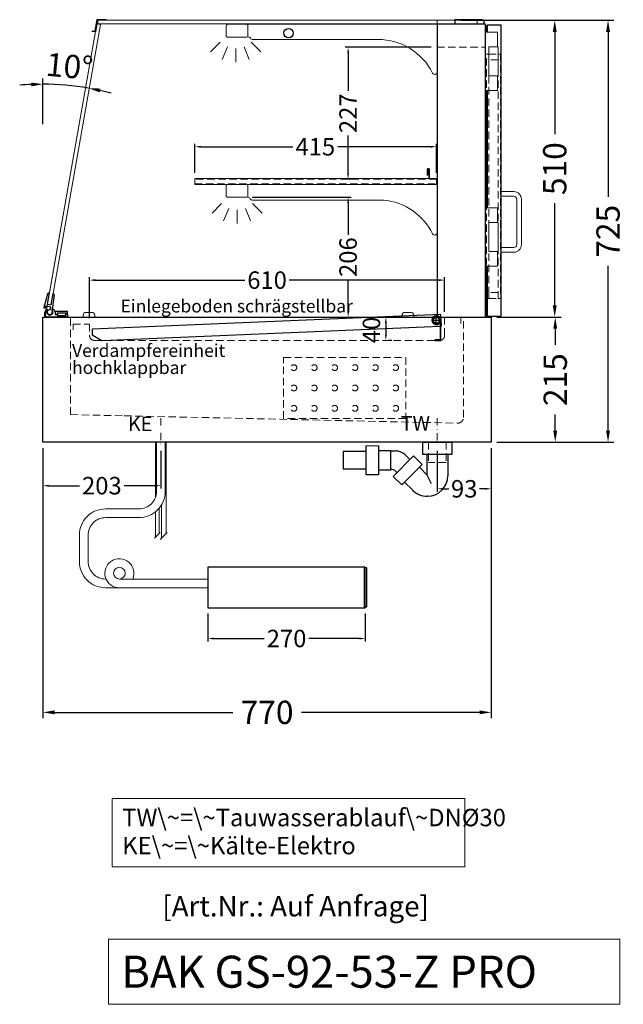
# Model space of a CAD drawing. Units: millimetres. Extents: x 0 to 48500, y 0 to 69400.
# Drawn here: x 44346 to 45383, y 11986 to 13677 of the extents above; entities that cross this region are included whole.
import ezdxf

# ---------------------------------------------------------------- set-up
doc = ezdxf.new("R2010")
doc.units = ezdxf.units.MM
doc.header["$LTSCALE"] = 2
doc.set_wipeout_variables(frame=1)
doc.header["$PDMODE"] = 34
doc.header["$PDSIZE"] = 5
for name, pattern in [('AUSGEZOGEN', [0]), ('STRICHPUNKT2', [12.7, 6.35, -3.175, 0, -3.175]), ('VERDECKT', [9.525, 6.35, -3.175])]:
    doc.linetypes.add(name, pattern=pattern)
for name, color, linetype, lineweight in [('A_BEMASSUNG', 1, 'Continuous', 13), ('A_GLAS', 4, 'Continuous', 20), ('A_HILFSLINIEN', 7, 'Continuous', 13), ('A_MITTE', 2, 'STRICHPUNKT2', 13), ('A_TEXT', 7, 'Continuous', 20), ('A_VERDECKT', 5, 'VERDECKT', 13), ('A_VOLL', 3, 'Continuous', 30)]:
    doc.layers.add(name, color=color, linetype=linetype, lineweight=lineweight)
doc.styles.add('ARIAL', font='arial.ttf')
doc.styles.add('Arial_0', font='arial.ttf')
doc.styles.add('Arial_35', font='arial.ttf', dxfattribs={"height": 35})
doc.styles.add('Arial_55', font='arial.ttf', dxfattribs={"height": 55})
doc.dimstyles.new('STANDARD_Bemassung', dxfattribs={"dimtxt": 40, "dimasz": 20, "dimexe": 10, "dimexo": 10, "dimgap": 15, "dimtad": 0, "dimdec": 0, "dimdsep": 46, "dimtxsty": 'ARIAL', "dimcen": 0.09, "dimclrt": 7, "dimazin": 0, "dimtfac": 1, "dimtdec": 0, "dimtmove": 2, "dimatfit": 3, "dimfxl": 1, "dimtolj": 1, "dimtzin": 0, "dimarcsym": 0})
doc.dimstyles.new('STANDARD_klein', dxfattribs={"dimtxt": 30, "dimasz": 10, "dimexe": 5, "dimexo": 10, "dimgap": 5, "dimtad": 0, "dimdec": 0, "dimdsep": 46, "dimtxsty": 'Arial_0', "dimcen": 0.09, "dimclrt": 7, "dimazin": 2, "dimtm": 1e-09, "dimtfac": 1, "dimtdec": 0, "dimtmove": 2, "dimatfit": 3, "dimfxl": 1, "dimtolj": 1, "dimtzin": 0, "dimarcsym": 0})

# ---------------------------------------------------------------- blocks, each defined once
blk = doc.blocks.new('*D2930')
at = {"layer": 'A_BEMASSUNG', "color": 0, "lineweight": -2, "ltscale": 2, "transparency": 16777216}
for p, q in [((44386, 12941.5), (44386, 12477.3)), ((45156, 12941.5), (45156, 12477.3)), ((44406, 12487.3), (44712, 12487.3)), ((45136, 12487.3), (44829.9, 12487.3))]:
    blk.add_line(p, q, dxfattribs=at)
at = {"layer": 'A_BEMASSUNG', "color": 0, "ltscale": 2, "transparency": 16777216}
for points in [[(44406, 12490.7), (44406, 12484), (44386, 12487.3)], [(45136, 12490.7), (45136, 12484), (45156, 12487.3)]]:
    blk.add_solid(points, dxfattribs=at)
at = {"layer": 'DEFPOINTS', "color": 0, "ltscale": 2, "transparency": 16777216}
for p in [(44386, 12951.5), (45156, 12951.5), (45156, 12487.3)]:
    blk.add_point(p, dxfattribs=at)
at = {"layer": 'A_BEMASSUNG', "color": 7, "ltscale": 2, "transparency": 16777216, "insert": (44771, 12487.3), "char_height": 40, "attachment_point": 5, "style": 'ARIAL'}
blk.add_mtext('\\A1;770', dxfattribs=at)
blk = doc.blocks.new('*D2931')
at = {"layer": 'A_BEMASSUNG', "color": 0, "lineweight": -2, "ltscale": 2, "transparency": 16777216}
for p, q in [((45104, 13676.5), (45275.2, 13676.5)), ((45265.2, 13656.5), (45265.2, 13480.6)), ((45265.2, 13186.5), (45265.2, 13362.3)), ((45166, 13166.5), (45275.2, 13166.5))]:
    blk.add_line(p, q, dxfattribs=at)
at = {"layer": 'A_BEMASSUNG', "color": 0, "ltscale": 2, "transparency": 16777216}
for points in [[(45261.9, 13656.5), (45268.6, 13656.5), (45265.2, 13676.5)], [(45261.9, 13186.5), (45268.6, 13186.5), (45265.2, 13166.5)]]:
    blk.add_solid(points, dxfattribs=at)
at = {"layer": 'DEFPOINTS', "color": 0, "ltscale": 2, "transparency": 16777216}
for p in [(45094, 13676.5), (45265.2, 13676.5), (45156, 13166.5)]:
    blk.add_point(p, dxfattribs=at)
at = {"layer": 'A_BEMASSUNG', "color": 7, "ltscale": 2, "transparency": 16777216, "insert": (45265.2, 13421.5), "char_height": 40, "attachment_point": 5, "rotation": 90, "style": 'ARIAL'}
blk.add_mtext('\\A1;510', dxfattribs=at)
blk = doc.blocks.new('*D2932')
at = {"layer": 'A_BEMASSUNG', "color": 0, "lineweight": -2, "ltscale": 2, "transparency": 16777216}
for p, q in [((45104, 13676.5), (45366.8, 13676.5)), ((45356.8, 13656.5), (45356.8, 13373.1)), ((45356.8, 12971.5), (45356.8, 13254.8)), ((45166, 12951.5), (45366.8, 12951.5))]:
    blk.add_line(p, q, dxfattribs=at)
at = {"layer": 'A_BEMASSUNG', "color": 0, "ltscale": 2, "transparency": 16777216}
for points in [[(45353.4, 13656.5), (45360.1, 13656.5), (45356.8, 13676.5)], [(45353.4, 12971.5), (45360.1, 12971.5), (45356.8, 12951.5)]]:
    blk.add_solid(points, dxfattribs=at)
at = {"layer": 'DEFPOINTS', "color": 0, "ltscale": 2, "transparency": 16777216}
for p in [(45094, 13676.5), (45156, 12951.5), (45356.8, 12951.5)]:
    blk.add_point(p, dxfattribs=at)
at = {"layer": 'A_BEMASSUNG', "color": 7, "ltscale": 2, "transparency": 16777216, "insert": (45356.8, 13314), "char_height": 40, "attachment_point": 5, "rotation": 90, "style": 'ARIAL'}
blk.add_mtext('\\A1;725', dxfattribs=at)
blk = doc.blocks.new('*D2933')
at = {"layer": 'A_BEMASSUNG', "color": 0, "lineweight": -2, "ltscale": 2, "transparency": 16777216}
for p, q in [((45166, 13166.5), (45276.1, 13166.5)), ((45266.1, 13146.5), (45266.1, 13118.6)), ((45266.1, 12971.5), (45266.1, 12999.3)), ((45166, 12951.5), (45276.1, 12951.5))]:
    blk.add_line(p, q, dxfattribs=at)
at = {"layer": 'A_BEMASSUNG', "color": 0, "ltscale": 2, "transparency": 16777216}
for points in [[(45262.7, 13146.5), (45269.4, 13146.5), (45266.1, 13166.5)], [(45262.7, 12971.5), (45269.4, 12971.5), (45266.1, 12951.5)]]:
    blk.add_solid(points, dxfattribs=at)
at = {"layer": 'DEFPOINTS', "color": 0, "ltscale": 2, "transparency": 16777216}
for p in [(45156, 13166.5), (45266.1, 13166.5), (45156, 12951.5)]:
    blk.add_point(p, dxfattribs=at)
at = {"layer": 'A_BEMASSUNG', "color": 7, "ltscale": 2, "transparency": 16777216, "insert": (45266.1, 13059), "char_height": 40, "attachment_point": 5, "rotation": 90, "style": 'ARIAL'}
blk.add_mtext('\\A1;215', dxfattribs=at)
blk = doc.blocks.new('*D3569')
at = {"layer": 'A_BEMASSUNG', "color": 0, "lineweight": -2, "ltscale": 2, "transparency": 16777216}
for p, q in [((44647, 13414.5), (44647, 13464.2)), ((44657, 13459.2), (44815, 13459.2)), ((45052, 13459.2), (44892.7, 13459.2)), ((45062, 13414.5), (45062, 13464.2))]:
    blk.add_line(p, q, dxfattribs=at)
at = {"layer": 'A_BEMASSUNG', "color": 0, "ltscale": 2, "transparency": 16777216}
for points in [[(44657, 13460.8), (44657, 13457.5), (44647, 13459.2)], [(45052, 13460.8), (45052, 13457.5), (45062, 13459.2)]]:
    blk.add_solid(points, dxfattribs=at)
at = {"layer": 'DEFPOINTS', "color": 0, "ltscale": 2, "transparency": 16777216}
for p in [(45062, 13459.2), (44647, 13404.5), (45062, 13404.5)]:
    blk.add_point(p, dxfattribs=at)
at = {"layer": 'A_BEMASSUNG', "color": 7, "ltscale": 2, "transparency": 16777216, "insert": (44853.9, 13459.2), "char_height": 30, "attachment_point": 5, "style": 'Arial_0'}
blk.add_mtext('\\A1;415', dxfattribs=at)
blk = doc.blocks.new('*D2968')
at = {"layer": 'A_BEMASSUNG', "color": 0, "lineweight": -2, "ltscale": 2, "transparency": 16777216}
blk.add_line((44386, 13497.8), (44386, 13576.6), dxfattribs=at)
for start, end in [(92.5398, 95.0796), (80, 90), (74.9204, 77.4602)]:
    blk.add_arc((44386, 13115.4), 451.2, start, end, dxfattribs=at)
at = {"layer": 'A_BEMASSUNG', "color": 0, "ltscale": 2, "transparency": 16777216}
for points in [[(44365.9, 13569.5), (44366, 13562.9), (44386, 13566.6)], [(44483.3, 13552.6), (44484.6, 13559.1), (44464.3, 13559.8)]]:
    blk.add_solid(points, dxfattribs=at)
at = {"layer": 'DEFPOINTS', "color": 0, "ltscale": 2, "transparency": 16777216}
for p in [(44470.8, 13596.5), (44412.2, 13565.9), (44386, 13487.8), (44386, 13166.5), (44395.6, 13170)]:
    blk.add_point(p, dxfattribs=at)
at = {"layer": 'A_BEMASSUNG', "color": 7, "ltscale": 2, "transparency": 16777216, "insert": (44431.6, 13597.5), "char_height": 40, "attachment_point": 5, "rotation": 354.5896, "style": 'ARIAL'}
blk.add_mtext('\\A1;10°', dxfattribs=at)
blk = doc.blocks.new('*D2957')
at = {"layer": 'A_BEMASSUNG', "color": 0, "lineweight": -2, "ltscale": 2, "transparency": 16777216}
for p, q in [((44466, 13164.5), (44466, 13235)), ((44476, 13230), (44732.8, 13230)), ((45066, 13230), (44809.1, 13230)), ((45076, 13175.5), (45076, 13235))]:
    blk.add_line(p, q, dxfattribs=at)
at = {"layer": 'A_BEMASSUNG', "color": 0, "ltscale": 2, "transparency": 16777216}
for points in [[(44476, 13231.7), (44476, 13228.3), (44466, 13230)], [(45066, 13231.7), (45066, 13228.3), (45076, 13230)]]:
    blk.add_solid(points, dxfattribs=at)
at = {"layer": 'DEFPOINTS', "color": 0, "ltscale": 2, "transparency": 16777216}
for p in [(45076, 13230), (45076, 13165.5), (44466, 13154.5)]:
    blk.add_point(p, dxfattribs=at)
at = {"layer": 'A_BEMASSUNG', "color": 7, "ltscale": 2, "transparency": 16777216, "insert": (44771, 13230), "char_height": 30, "attachment_point": 5, "style": 'Arial_0'}
blk.add_mtext('\\A1;610', dxfattribs=at)
blk = doc.blocks.new('*D2958')
at = {"layer": 'A_BEMASSUNG', "color": 0, "lineweight": -2, "ltscale": 2, "transparency": 16777216}
for p, q in [((44745.5, 13372.5), (44915.2, 13372.5)), ((44910.2, 13362.5), (44910.2, 13307.8)), ((44910.2, 13176.5), (44910.2, 13231.1)), ((44804.5, 13166.5), (44915.2, 13166.5))]:
    blk.add_line(p, q, dxfattribs=at)
at = {"layer": 'A_BEMASSUNG', "color": 0, "ltscale": 2, "transparency": 16777216}
for points in [[(44908.6, 13362.5), (44911.9, 13362.5), (44910.2, 13372.5)], [(44908.6, 13176.5), (44911.9, 13176.5), (44910.2, 13166.5)]]:
    blk.add_solid(points, dxfattribs=at)
at = {"layer": 'DEFPOINTS', "color": 0, "ltscale": 2, "transparency": 16777216}
for p in [(44735.5, 13372.5), (44794.5, 13166.5), (44910.2, 13166.5)]:
    blk.add_point(p, dxfattribs=at)
at = {"layer": 'A_BEMASSUNG', "color": 7, "ltscale": 2, "transparency": 16777216, "insert": (44910.2, 13269.5), "char_height": 30, "attachment_point": 5, "rotation": 90, "style": 'Arial_0'}
blk.add_mtext('\\A1;206', dxfattribs=at)
blk = doc.blocks.new('*D2959')
at = {"layer": 'A_BEMASSUNG', "color": 0, "lineweight": -2, "ltscale": 2, "transparency": 16777216}
for p, q in [((45053, 13630), (44905.2, 13630)), ((44910.2, 13620), (44910.2, 13555.1)), ((44910.2, 13413.5), (44910.2, 13478.3)), ((44917, 13403.5), (44905.2, 13403.5))]:
    blk.add_line(p, q, dxfattribs=at)
at = {"layer": 'A_BEMASSUNG', "color": 0, "ltscale": 2, "transparency": 16777216}
for points in [[(44908.6, 13620), (44911.9, 13620), (44910.2, 13630)], [(44908.6, 13413.5), (44911.9, 13413.5), (44910.2, 13403.5)]]:
    blk.add_solid(points, dxfattribs=at)
at = {"layer": 'DEFPOINTS', "color": 0, "ltscale": 2, "transparency": 16777216}
for p in [(44910.2, 13630), (45063, 13630), (44927, 13403.5)]:
    blk.add_point(p, dxfattribs=at)
at = {"layer": 'A_BEMASSUNG', "color": 7, "ltscale": 2, "transparency": 16777216, "insert": (44910.2, 13516.7), "char_height": 30, "attachment_point": 5, "rotation": 90, "style": 'Arial_0'}
blk.add_mtext('\\A1;227', dxfattribs=at)
blk = doc.blocks.new('*D2597')
at = {"layer": 'A_BEMASSUNG', "color": 0, "lineweight": -2, "ltscale": 2, "transparency": 16777216}
for p, q in [((44386, 12941.5), (44386, 12871.8)), ((44588.5, 12936.6), (44588.5, 12871.8)), ((44396, 12876.8), (44448.8, 12876.8)), ((44578.5, 12876.8), (44525.6, 12876.8))]:
    blk.add_line(p, q, dxfattribs=at)
at = {"layer": 'A_BEMASSUNG', "color": 0, "ltscale": 2, "transparency": 16777216}
for points in [[(44396, 12878.4), (44396, 12875.1), (44386, 12876.8)], [(44578.5, 12878.4), (44578.5, 12875.1), (44588.5, 12876.8)]]:
    blk.add_solid(points, dxfattribs=at)
at = {"layer": 'DEFPOINTS', "color": 0, "ltscale": 2, "transparency": 16777216}
for p in [(44386, 12951.5), (44588.5, 12946.6), (44386, 12876.8)]:
    blk.add_point(p, dxfattribs=at)
at = {"layer": 'A_BEMASSUNG', "color": 7, "ltscale": 2, "transparency": 16777216, "insert": (44487.2, 12876.8), "char_height": 30, "attachment_point": 5, "style": 'Arial_0'}
blk.add_mtext('\\A1;203', dxfattribs=at)
blk = doc.blocks.new('*D3399')
at = {"layer": 'A_BEMASSUNG', "color": 0, "lineweight": -2, "transparency": 16777216}
for p, q in [((44669.5, 12656.9), (44669.5, 12609.2)), ((44939.5, 12656.9), (44939.5, 12609.2)), ((44679.5, 12614.2), (44766.1, 12614.2)), ((44929.5, 12614.2), (44842.8, 12614.2))]:
    blk.add_line(p, q, dxfattribs=at)
at = {"layer": 'A_BEMASSUNG', "color": 0, "transparency": 16777216}
for points in [[(44679.5, 12615.9), (44679.5, 12612.5), (44669.5, 12614.2)], [(44929.5, 12615.9), (44929.5, 12612.5), (44939.5, 12614.2)]]:
    blk.add_solid(points, dxfattribs=at)
at = {"layer": 'DEFPOINTS', "color": 0, "transparency": 16777216}
for p in [(44669.5, 12666.9), (44939.5, 12666.9), (44939.5, 12614.2)]:
    blk.add_point(p, dxfattribs=at)
at = {"layer": 'A_BEMASSUNG', "color": 7, "transparency": 16777216, "insert": (44804.5, 12614.2), "char_height": 30, "attachment_point": 5, "style": 'Arial_0'}
blk.add_mtext('\\A1;270', dxfattribs=at)
blk = doc.blocks.new('*D2568')
at = {"layer": 'A_BEMASSUNG', "color": 0, "lineweight": -2, "ltscale": 2, "transparency": 16777216}
for p, q in [((45063.5, 12936.6), (45063.5, 12866.4)), ((45156, 12941.5), (45156, 12866.4)), ((45073.5, 12871.4), (45083.2, 12871.4)), ((45146, 12871.4), (45136.2, 12871.4))]:
    blk.add_line(p, q, dxfattribs=at)
at = {"layer": 'A_BEMASSUNG', "color": 0, "ltscale": 2, "transparency": 16777216}
for points in [[(45073.5, 12873.1), (45073.5, 12869.8), (45063.5, 12871.4)], [(45146, 12873.1), (45146, 12869.8), (45156, 12871.4)]]:
    blk.add_solid(points, dxfattribs=at)
at = {"layer": 'DEFPOINTS', "color": 0, "ltscale": 2, "transparency": 16777216}
for p in [(45063.5, 12946.6), (45156, 12951.5), (45156, 12871.4)]:
    blk.add_point(p, dxfattribs=at)
at = {"layer": 'A_BEMASSUNG', "color": 7, "ltscale": 2, "transparency": 16777216, "insert": (45109.7, 12871.4), "char_height": 30, "attachment_point": 5, "style": 'Arial_0'}
blk.add_mtext('\\A1;93', dxfattribs=at)
blk = doc.blocks.new('*D2617')
at = {"layer": 'A_BEMASSUNG', "color": 0, "lineweight": -2, "ltscale": 2, "transparency": 16777216}
for p, q in [((44985.1, 13166.5), (44980.1, 13166.5)), ((44975.1, 13156.5), (44975.1, 13136.5)), ((44985.1, 13126.5), (44980.1, 13126.5))]:
    blk.add_line(p, q, dxfattribs=at)
at = {"layer": 'A_BEMASSUNG', "color": 0, "ltscale": 2, "transparency": 16777216}
for points in [[(44973.4, 13156.5), (44976.7, 13156.5), (44975.1, 13166.5)], [(44973.4, 13136.5), (44976.7, 13136.5), (44975.1, 13126.5)]]:
    blk.add_solid(points, dxfattribs=at)
at = {"layer": 'DEFPOINTS', "color": 0, "ltscale": 2, "transparency": 16777216}
for p in [(44975.1, 13166.5), (44975.1, 13126.5), (44975.1, 13126.5)]:
    blk.add_point(p, dxfattribs=at)
at = {"layer": 'A_BEMASSUNG', "color": 7, "ltscale": 2, "transparency": 16777216, "insert": (44950.3, 13144.3), "char_height": 30, "attachment_point": 5, "rotation": 90, "style": 'Arial_0'}
blk.add_mtext('\\A1;40', dxfattribs=at)
blk = doc.blocks.new('lichtsymbol')
at = {"layer": 'A_HILFSLINIEN', "color": 31, "ltscale": 0.2}
for p, q in [((-26.4, 10.9), (-43, -5.7)), ((-14.3, 2.8), (-23.3, -18.9)), ((0, 0), (0, -23.5)), ((14.3, 2.8), (23.3, -18.9)), ((26.4, 10.9), (43, -5.7))]:
    blk.add_line(p, q, dxfattribs=at)
blk = doc.blocks.new('syphon')
at = {"layer": 'A_VOLL', "color": 32}
for p, q in [((-25, 0), (25, 0)), ((-25, -21), (-25, 0)), ((25, 0), (25, -21)), ((-162, -16), (-162, -46)), ((-122, -16), (-162, -16)), ((-122, -56), (-122, -6)), ((-101, -6), (-101, -56)), ((-101, -14), (-80, -14)), ((-80, -48), (-80, -14)), ((-80, -15), (-72.7, -15)), ((-40.7, -23.3), (-76.1, -58.7)), ((-54, -22.7), (-47.1, -29.7)), ((-25.9, -38.2), (-40.7, -23.3)), ((25, -21), (-25, -21)), ((-18, -21), (-18, -55.9)), ((18, -21), (18, -57.6)), ((-162, -46), (-122, -46)), ((-80, -48), (-101, -48)), ((-77.5, -47), (-80, -47)), ((-73.2, -48.8), (-69.7, -52.3)), ((-25.9, -38.2), (-61.2, -73.5)), ((-30.8, -43.1), (-18, -55.9)), ((-101, -56), (-122, -56)), ((-61.2, -73.5), (-76.1, -58.7)), ((-18, -55.9), (-10.6, -70.7)), ((-56.3, -68.6), (-42.3, -82.5)), ((-17, -93), (-17.4, -93))]:
    blk.add_line(p, q, dxfattribs=at)
at = {"layer": 'A_VOLL', "color": 25, "linetype": 'AUSGEZOGEN', "lineweight": 18}
blk.add_line((-122, -6), (-101, -6), dxfattribs=at)
at = {"layer": 'A_VOLL', "color": 32}
for centre, radius, start, end in [((-72.7, -41.4), 26.4, 45, 90), ((-77.5, -53), 6.04, 45, 90), ((-17.4, -57.6), 35.4, 270, 0), ((-17, -57.1), 35.9, 225, 270)]:
    blk.add_arc(centre, radius, start, end, dxfattribs=at)
blk = doc.blocks.new('Syphon Seitenansicht')
at = {"layer": 'A_VERDECKT'}
for p, q in [((-15, 0), (-15, -35)), ((15, 0), (15, -35)), ((15, -35), (-15, -35))]:
    blk.add_line(p, q, dxfattribs=at)
at = {"layer": 'A_BEMASSUNG'}
blk.add_blockref('syphon', (0, 0), dxfattribs=at)
blk = doc.blocks.new('einlegeboden_schnitt')
at = {"layer": 'A_VOLL', "color": 245, "ltscale": 2}
for p, q in [((286.7, 2.4), (296.7, 2.4)), ((291.7, -2.6), (291.7, 7.4))]:
    blk.add_line(p, q, dxfattribs=at)
blk.add_lwpolyline([(299.2, -7.3), (300.6, -7.3), (299.7, 12.7), (-299.7, -12.7), (-299.3, -22.7), (-282.9, -32), (298.2, -7.4)], dxfattribs=at)
blk.add_lwpolyline([(299.2, -32.1), (299.2, 2.4, 1), (284.2, 2.4, 0.767837), (298.2, -1.4), (298.2, -31.1), (289.2, -31.1), (289.2, -32.1), (299.2, -32.1)], format="xyb", dxfattribs=at)
for radius in [6.5, 5]:
    blk.add_circle((291.7, 2.4), radius, dxfattribs=at)

msp = doc.modelspace()

# ---------------------------------------------------------------- linework, layer by layer
at = {"layer": 'A_GLAS', "ltscale": 2}
msp.add_lwpolyline([(45063, 13166.5), (45063, 13676.5), (44479.9, 13676.5), (44390.6, 13170, 0.466308), (44393.5, 13166.5)], format="xyb", close=True, dxfattribs=at)
msp.add_lwpolyline([(44478.8, 13670.4), (44393.9, 13188.9), (44399.8, 13187.8), (44484.7, 13669.4)], close=True, dxfattribs=at)
at = {"layer": 'A_HILFSLINIEN', "ltscale": 2}
msp.add_lwpolyline([(44498.7, 12097.7), (44498.7, 11985.7), (45377.1, 11985.7), (45377.1, 12097.7)], close=True, dxfattribs=at)
at = {"layer": 'A_MITTE'}
for points in [[(44588.5, 12993), (44588.5, 12946.6)], [(45063.5, 12992.7), (45063.5, 12946.6)]]:
    msp.add_lwpolyline(points, dxfattribs=at)
at = {"layer": 'A_TEXT', "linetype": 'AUSGEZOGEN', "lineweight": 15}
msp.add_lwpolyline([(45110.5, 12339.4), (44504.7, 12339.4), (44504.7, 12221.9), (45110.5, 12221.9)], close=True, dxfattribs=at)
at = {"layer": 'A_VERDECKT'}
msp.add_lwpolyline([(45063, 13630), (45146, 13630)], dxfattribs=at)
at = {"layer": 'A_VERDECKT', "color": 144}
for points in [[(45148, 13198.5), (45148, 13618.5), (45152, 13618.5), (45152, 13198.5)], [(45152, 13618.5), (45168, 13618.5), (45168, 13608.5), (45152, 13608.5), (45152, 13618.5)], [(45168, 13198.5), (45168, 13618.5), (45172, 13618.5), (45172, 13198.5)], [(44647, 13395.5), (45062, 13395.5), (45062, 13403.5), (44647, 13403.5)], [(45152, 13198.5), (45168, 13198.5), (45168, 13208.5), (45152, 13208.5), (45152, 13198.5)]]:
    msp.add_lwpolyline(points, close=True, dxfattribs=at)
at = {"layer": 'A_VERDECKT'}
for points in [[(44433.5, 13164), (44433.5, 12998.9), (44525.5, 12996.9), (45098.2, 12984.2, 0.421553), (45108.5, 12994.2), (45108.5, 13164)], [(44438, 13144.5), (44438, 13154.5), (44466, 13154.5), (44466, 13134.5, 0.414214), (44474, 13126.5), (45068, 13126.5, 0.414214), (45076, 13134.5), (45076, 13165.5), (45104, 13165.5), (45104, 13155.5)]]:
    msp.add_lwpolyline(points, format="xyb", dxfattribs=at)
at = {"layer": 'A_VERDECKT', "color": 52}
msp.add_lwpolyline([(44799.5, 13097.2), (45009.5, 13097.2), (45009.5, 12992.2), (44799.5, 12992.2)], close=True, dxfattribs=at)
for centre in [(44817, 13079.7), (44852, 13079.7), (44887, 13079.7), (44922, 13079.7), (44957, 13079.7), (44992, 13079.7), (44817, 13044.7), (44852, 13044.7), (44887, 13044.7), (44922, 13044.7), (44957, 13044.7), (44992, 13044.7), (44817, 13009.7), (44852, 13009.7), (44887, 13009.7), (44922, 13009.7), (44957, 13009.7), (44992, 13009.7)]:
    msp.add_circle(centre, 5, dxfattribs=at)
at = {"layer": 'A_VOLL', "color": 241, "lineweight": 5}
for p, q in [((44579.5, 12951.5), (44579.5, 12857.5)), ((44597.5, 12951.5), (44597.5, 12794.4)), ((44589.5, 12843.6), (44589.5, 12786.4)), ((44579.5, 12832.1), (44579.5, 12788.4)), ((44585.5, 12838), (44585.5, 12794.4)), ((44577.5, 12786.4), (44587.5, 12796.4)), ((44587.5, 12784.4), (44599.5, 12796.4))]:
    msp.add_line(p, q, dxfattribs=at)
at = {"layer": 'A_VOLL'}
msp.add_line((44938.5, 12666.9), (44938.5, 12736.9), dxfattribs=at)
at = {"layer": 'A_VOLL', "color": 243}
msp.add_lwpolyline([(44494.8, 13677.5), (44494.8, 13676.5), (44479.8, 13676.5), (44476.4, 13656.9), (44470.4, 13656.9), (44470.4, 13657.9), (44475.6, 13657.9), (44479, 13677.5)], close=True, dxfattribs=at)
at = {"layer": 'A_VOLL', "color": 94, "linetype": 'Continuous', "lineweight": 5}
for points in [[(44703.5, 13669.5), (44735.5, 13669.5, -0.414214), (44738, 13667), (44738, 13650, -0.414214), (44735.5, 13647.5), (44703.5, 13647.5, -0.414214), (44701, 13650), (44701, 13667, -0.414214)], [(45063, 13587.5), (45063, 13669.5), (44738, 13669.5), (44738, 13648.7, -0.183603), (44742.3, 13645.7, 0.249069), (44746.5, 13643.5), (44961.6, 13643.5, -0.283376), (45055.4, 13585.7, 0.79036)]]:
    msp.add_lwpolyline(points, format="xyb", close=True, dxfattribs=at)
at = {"layer": 'A_VOLL', "ltscale": 2}
for points in [[(45146, 13669.5), (45063, 13669.5), (45063, 13166.5), (45146, 13166.5)], [(44386, 13166.5), (45156, 13166.5), (45156, 12951.5), (44386, 12951.5)]]:
    msp.add_lwpolyline(points, close=True, dxfattribs=at)
at = {"layer": 'A_VOLL', "color": 253}
msp.add_lwpolyline([(45094, 13677.5), (45140, 13677.5, -1), (45140, 13669.5), (45094, 13669.5)], format="xyb", close=True, dxfattribs=at)
at = {"layer": 'A_VOLL', "color": 252, "lineweight": 9}
for points in [[(45146, 13656), (45167, 13656), (45167, 13631), (45152, 13631), (45152, 13581), (45167, 13581), (45167, 13556), (45146, 13556)], [(45152, 13581), (45168, 13581), (45168, 13631), (45152, 13631)], [(45146, 13354), (45167, 13354), (45167, 13329), (45152, 13329), (45152, 13279), (45167, 13279), (45167, 13254), (45146, 13254)], [(45152, 13279), (45168, 13279), (45168, 13329), (45152, 13329)]]:
    msp.add_lwpolyline(points, close=True, dxfattribs=at)
at = {"layer": 'A_VOLL', "ltscale": 2}
for points in [[(45149, 13667), (45147, 13667), (45147, 13656)], [(45149, 13254), (45149, 13168), (45173, 13168), (45173, 13668), (45149, 13668), (45149, 13656)], [(45147, 13556), (45147, 13354)], [(45149, 13556), (45149, 13354)], [(45147, 13254), (45147, 13169), (45149, 13169)]]:
    msp.add_lwpolyline(points, dxfattribs=at)
at = {"layer": 'A_VOLL', "color": 252, "lineweight": 5}
msp.add_lwpolyline([(45050, 13404.5), (45050, 13420.5, 1), (45046, 13420.5), (45046, 13410.5), (45047, 13410.5), (45047, 13420.5, -1), (45049, 13420.5), (45049, 13404.5)], format="xyb", dxfattribs=at)
at = {"layer": 'A_VOLL', "color": 94, "linetype": 'Continuous', "lineweight": 5, "ltscale": 2}
msp.add_lwpolyline([(45063, 13394.5), (44647, 13394.5), (44647, 13404.5), (45063, 13404.5)], dxfattribs=at)
for points in [[(44703.5, 13394.5), (44735.5, 13394.5, -0.414214), (44738, 13392), (44738, 13375, -0.414214), (44735.5, 13372.5), (44703.5, 13372.5, -0.414214), (44701, 13375), (44701, 13392, -0.414214)], [(45063, 13311.2, -0.793582), (45055.4, 13309.4, 0.260022), (44971.2, 13367.5), (44746, 13367.5, -0.244449), (44741.9, 13369.6, 0.164017), (44738, 13372.5), (44738, 13394.5), (45063, 13394.5)]]:
    msp.add_lwpolyline(points, format="xyb", close=True, dxfattribs=at)
at = {"layer": 'A_VOLL', "color": 252, "lineweight": 9}
for points in [[(45173, 13278), (45173, 13286), (45195, 13286, 0.414214), (45200, 13291), (45200, 13369, 0.414214), (45195, 13374), (45173, 13374), (45173, 13382), (45195, 13382, -0.414214), (45208, 13369), (45208, 13291, -0.414214), (45195, 13278)], [(44455, 13166.5), (44475, 13166.5), (44475, 13169.5, 0.414214), (44470, 13174.5), (44460, 13174.5, 0.414214), (44455, 13169.5)], [(45003, 13166.5), (45023, 13166.5), (45023, 13169.5, 0.414214), (45018, 13174.5), (45008, 13174.5, 0.414214), (45003, 13169.5)]]:
    msp.add_lwpolyline(points, format="xyb", close=True, dxfattribs=at)
at = {"layer": 'A_VOLL', "color": 252}
msp.add_lwpolyline([(44400.1, 13187.3), (44403.5, 13207), (44403.6, 13206.9, -0.401812), (44405.3, 13204.7), (44402.4, 13183.3), (44401.4, 13177.7, -0.114224), (44402.3, 13175.9), (44399.9, 13170.9, -1.387978), (44398.7, 13179.4), (44399.5, 13183.8), (44390.6, 13185.4), (44390.1, 13182.4, -0.414214), (44388.9, 13181.6), (44388.9, 13181.6, -0.414214), (44388.1, 13182.8), (44388.6, 13185.7), (44394.2, 13206.7, -0.389559), (44396.5, 13208.2), (44396.6, 13208.2), (44393.2, 13188.5)], format="xyb", close=True, dxfattribs=at)
at = {"layer": 'A_VOLL', "color": 253}
msp.add_lwpolyline([(44394.4, 13178.5, 2.099457), (44402.1, 13177.7), (44403.8, 13180.8, -0.146219), (44405.8, 13176), (44407, 13176), (44407, 13171), (44411.2, 13171), (44411.2, 13169), (44425.2, 13169), (44425.2, 13171), (44428.2, 13171), (44428.2, 13166.5), (44389.8, 13166.5, -0.230552), (44392, 13180.8), (44394.4, 13178.5)], format="xyb", dxfattribs=at)
msp.add_lwpolyline([(44428.2, 13171), (44428.2, 13176), (44407, 13176), (44407, 13171), (44411.2, 13171), (44411.2, 13174), (44425.2, 13174), (44425.2, 13171)], close=True, dxfattribs=at)
at = {"layer": 'A_VOLL', "color": 62, "lineweight": 5}
for points in [[(44581, 12951.5), (44581, 12866.9, -0.414214), (44551, 12836.9), (44493.5, 12836.9, 0.414214), (44448.5, 12791.9), (44448.5, 12746.4, 0.414214), (44493.5, 12701.4), (44669.5, 12701.4)], [(44596, 12951.5), (44596, 12866.9, -0.414214), (44551, 12821.9), (44493.5, 12821.9, 0.414214), (44463.5, 12791.9), (44463.5, 12746.4, 0.414214), (44493.5, 12716.4), (44494.4, 12716.4)], [(44517.3, 12716.4, -1), (44517.3, 12736.4, -1), (44517.3, 12716.4), (44669.5, 12716.4)]]:
    msp.add_lwpolyline(points, format="xyb", dxfattribs=at)
at = {"layer": 'A_VOLL'}
msp.add_lwpolyline([(44939.5, 12736.9), (44669.5, 12736.9), (44669.5, 12666.9), (44939.5, 12666.9)], close=True, dxfattribs=at)
at = {"layer": 'A_VOLL', "color": 107}
msp.add_lwpolyline([(44939.5, 12668.4), (44942.5, 12668.4), (44942.5, 12735.4), (44939.5, 12735.4)], dxfattribs=at)
at = {"layer": 'A_VOLL', "color": 252}
msp.add_circle((44808, 13654.5), 8, dxfattribs=at)
at = {"layer": 'A_VOLL', "color": 62, "lineweight": 5}
msp.add_arc((44517.3, 12726.4), 25, 336.4218, 270, dxfattribs=at)

# ---------------------------------------------------------------- block references
at = {"layer": 'A_BEMASSUNG'}
for name, p in [('lichtsymbol', (44717.1, 13628.1)), ('lichtsymbol', (44719.4, 13350.5)), ('einlegeboden_schnitt', (44770.1, 13158.5)), ('Syphon Seitenansicht', (45063.5, 12951.5))]:
    msp.add_blockref(name, p, dxfattribs=at)

# ---------------------------------------------------------------- texts
at = {"layer": 'A_HILFSLINIEN', "linetype": 'AUSGEZOGEN', "lineweight": 15, "style": 'ARIAL'}
for s, p in [('KE', (44531.8, 12970.6)), ('TW', (45000.5, 12971.5))]:
    msp.add_text(s, height=25, dxfattribs=at).set_placement(p)
at = {"layer": 'A_HILFSLINIEN', "color": 146, "true_color": 0x105689, "style": 'Arial_35'}
msp.add_text('[Art.Nr.: Auf Anfrage] ', height=35, dxfattribs=at).set_placement((44591, 12136.7))
at = {"layer": 'A_HILFSLINIEN', "style": 'Arial_55'}
msp.add_text('BAK GS-92-53-Z PRO', height=55, dxfattribs=at).set_placement((44520.6, 12014.2))
at = {"layer": 'A_TEXT', "color": 44, "linetype": 'AUSGEZOGEN', "lineweight": 15, "style": 'ARIAL'}
msp.add_text('Einlegeboden schrägstellbar', height=22, dxfattribs=at).set_placement((44519.3, 13174.4))
at = {"layer": 'A_TEXT', "linetype": 'AUSGEZOGEN', "lineweight": 15, "insert": (44436, 13120), "char_height": 22, "attachment_point": 1, "line_spacing_factor": 0.8, "style": 'ARIAL'}
msp.add_mtext_dynamic_manual_height_columns('Verdampfereinheit hochklappbar', width=324.798, gutter_width=175, heights=[0], dxfattribs=at)
at = {"layer": 'A_TEXT', "linetype": 'AUSGEZOGEN', "lineweight": 15, "insert": (44522.1, 12321.6), "char_height": 30, "width": 603.089, "attachment_point": 1, "line_spacing_factor": 0.963855, "style": 'ARIAL'}
msp.add_mtext('TW\\~=\\~Tauwasserablauf\\~DNØ30\\PKE\\~=\\~Kälte-Elektro', dxfattribs=at)

# ---------------------------------------------------------------- dimensions: what is measured, and where the dimension line sits
at = {"layer": 'A_BEMASSUNG', "ltscale": 2}
for base, p1, p2, dimstyle, picture, middle in [((45265.2, 13676.5), (45156, 13166.5), (45094, 13676.5), 'STANDARD_Bemassung', '*D2931', (45265.2, 13421.5)), ((45356.8, 12951.5), (45094, 13676.5), (45156, 12951.5), 'STANDARD_Bemassung', '*D2932', (45356.8, 13314)), ((44910.2333366, 13629.9532004), (44926.9612135, 13403.4532004), (45062.959822, 13629.9532004), 'STANDARD_klein', '*D2959', (44910.2333366, 13516.7032004)), ((44910.2, 13166.5), (44735.5, 13372.5), (44794.5, 13166.5), 'STANDARD_klein', '*D2958', (44910.2, 13269.5)), ((45266.1, 13166.5), (45156, 12951.5), (45156, 13166.5), 'STANDARD_Bemassung', '*D2933', (45266.1, 13059))]:
    dim = msp.add_linear_dim(base=base, p1=p1, p2=p2, angle=90, dimstyle=dimstyle, dxfattribs=at)
    dim.commit()
    dim.dimension.update_dxf_attribs({"geometry": picture, "text_midpoint": middle})
dim = msp.add_angular_dim_2l(base=(44412.2, 13565.9), line1=((44386, 13487.8), (44386, 13166.5)), line2=((44395.6, 13170), (44470.8, 13596.5)), dimstyle='STANDARD_Bemassung', override={"dimadec": 0}, dxfattribs=at)
dim.commit()
dim.dimension.update_dxf_attribs({"geometry": '*D2968', "text_midpoint": (44431.6, 13597.5), "dimtype": 162})
dim = msp.add_linear_dim(base=(45062, 13459.2), p1=(44647, 13404.5), p2=(45062, 13404.5), dimstyle='STANDARD_klein', dxfattribs=at)
dim.commit()
dim.dimension.update_dxf_attribs({"geometry": '*D3569', "text_midpoint": (44853.9, 13459.2), "dimtype": 160})
for base, p1, p2, dimstyle, picture, middle in [((45076, 13230), (44466, 13154.5), (45076, 13165.5), 'STANDARD_klein', '*D2957', (44771, 13230)), ((45156, 12487.3), (44386, 12951.5), (45156, 12951.5), 'STANDARD_Bemassung', '*D2930', (44771, 12487.3)), ((44385.9598227, 12876.7714609), (44588.4598227, 12946.5868434), (44385.9598227, 12951.4532004), 'STANDARD_klein', '*D2597', (44487.2098227, 12876.7714609)), ((45155.9598227, 12871.4466683), (45063.4598227, 12946.5868434), (45155.9598227, 12951.4532004), 'STANDARD_klein', '*D2568', (45109.7098227, 12871.4466683))]:
    dim = msp.add_linear_dim(base=base, p1=p1, p2=p2, dimstyle=dimstyle, dxfattribs=at)
    dim.commit()
    dim.dimension.update_dxf_attribs({"geometry": picture, "text_midpoint": middle})
dim = msp.add_linear_dim(base=(44975.1, 13126.5), p1=(44975.1, 13166.5), p2=(44975.1, 13126.5), angle=90, dimstyle='STANDARD_klein', dxfattribs=at)
dim.commit()
dim.dimension.update_dxf_attribs({"geometry": '*D2617', "text_midpoint": (44950.3, 13144.3), "dimtype": 160})
at = {"layer": 'A_BEMASSUNG'}
dim = msp.add_linear_dim(base=(44939.5, 12614.2), p1=(44669.5, 12666.9), p2=(44939.5, 12666.9), dimstyle='STANDARD_klein', dxfattribs=at)
dim.commit()
dim.dimension.update_dxf_attribs({"geometry": '*D3399', "text_midpoint": (44804.5, 12614.2)})

# ---------------------------------------------------------------- next in the draw order: wipeouts: each hides what was drawn before it
at = {"color": 252}
msp.add_wipeout([(44494.8, 13667.5), (44494.8, 13677.5), (44528.8, 13677.5), (44528.8, 13667.5)], dxfattribs=at).dxf.layer = 'A_VOLL'

# ---------------------------------------------------------------- next in the draw order: linework, layer by layer
at = {"layer": 'A_GLAS', "ltscale": 2}
msp.add_lwpolyline([(44480.2, 13676.5), (44480.2, 13670.5), (45132.2, 13670.5), (45132.2, 13676.5), (44480.2, 13676.5)], dxfattribs=at)

doc.saveas('drawing.dxf')
